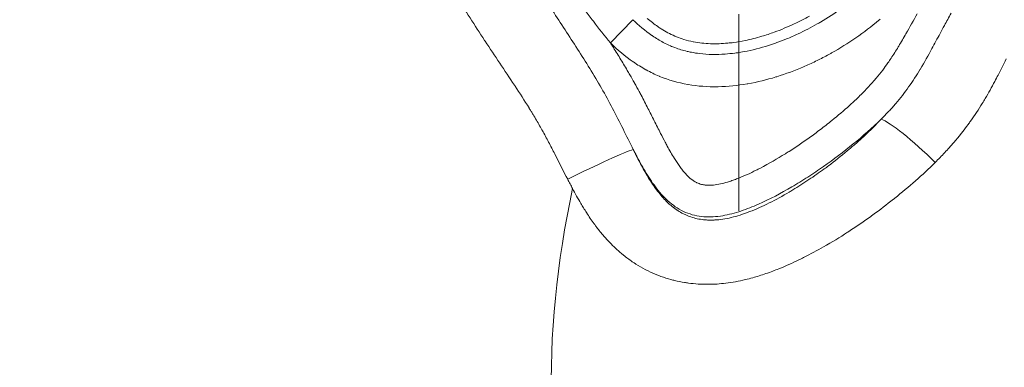
# Model space of a CAD drawing. Extents: x -42 to 12558, y 41 to 8951.
# Drawn here: x 3221 to 3317, y 3590 to 3624 of the extents above; entities that cross this region are included whole.
import ezdxf

# ---------------------------------------------------------------- set-up
doc = ezdxf.new("R2010")
doc.units = 0
doc.header["$MEASUREMENT"] = 0
doc.header["$PDMODE"] = 1
doc.linetypes.add('CENTER', pattern=[50.8, 31.75, -6.35, 6.35, -6.35])
doc.layers.get('0').update_dxf_attribs({"linetype": 'CONTINUOUS'})
doc.layers.get('DefPoints').update_dxf_attribs({"linetype": 'CONTINUOUS'})
for name, color, linetype, lineweight in [('FRAM3', 1, 'CONTINUOUS', 50), ('基準線', 6, 'CENTER', 18), ('外形線', 7, 'CONTINUOUS', 18), ('寸法線', 3, 'CONTINUOUS', 18)]:
    doc.layers.add(name, color=color, linetype=linetype, lineweight=lineweight)
doc.styles.get("Standard").update_dxf_attribs({"font": 'TXT.SHX', "bigfont": 'bigfont.shx'})
doc.dimstyles.new('30ベース', dxfattribs={"dimscale": 30, "dimtxt": 3, "dimasz": 3, "dimexe": 0, "dimexo": 1, "dimgap": 1, "dimtad": 3, "dimdec": 0, "dimdsep": 46, "dimtxsty": 'Standard', "dimblk": 'DOTSMALL', "dimcen": 0, "dimclrd": 256, "dimclre": 256, "dimclrt": 7, "dimadec": 3, "dimazin": 2, "dimtfac": 1, "dimtdec": 0, "dimtix": 1, "dimtmove": 2, "dimatfit": 2, "dimldrblk": 'OPEN', "dimfxl": 0, "dimtolj": 1, "dimlwd": -1, "dimlwe": -1, "dimarcsym": 0})

# ---------------------------------------------------------------- blocks, each defined once
blk = doc.blocks.new('_DotSmall')
at = {"layer": 'FRAM3', "color": 0, "const_width": 0.5}
blk.add_lwpolyline([(-0.0625, 0, 1), (0.0625, 0, 1)], format="xyb", close=True, dxfattribs=at)
blk = doc.blocks.new('*D10')
at = {"layer": 'DefPoints', "color": 0}
for p in [(2133.432, 5918.203), (3290.873, 5918.203), (2975.852, 3185.401)]:
    blk.add_point(p, dxfattribs=at)
at = {"layer": '寸法線'}
for p, q in [((3260.873, 5918.203), (2133.432, 5918.203)), ((2133.432, 3185.401), (2133.432, 5918.203)), ((2945.852, 3185.401), (2133.432, 3185.401))]:
    blk.add_line(p, q, dxfattribs=at)
at = {"layer": '寸法線', "xscale": 90, "yscale": 90, "zscale": 90}
for p, rotation in [((2133.432, 5918.203), 90), ((2133.432, 3185.401), 270)]:
    blk.add_blockref('_DotSmall', p, dxfattribs=dict(at, rotation=rotation))
at = {"layer": '寸法線', "color": 7, "insert": (2058.432, 4551.802), "char_height": 90, "attachment_point": 5, "rotation": 90}
blk.add_mtext('\\A1;(2730)', dxfattribs=at)
blk = doc.blocks.new('_OPEN')
at = {"color": 0, "linetype": 'ByBlock'}
for p, q in [((-1, 0.1667), (0, 0)), ((0, 0), (-1, -0.1667)), ((0, 0), (-1, 0))]:
    blk.add_line(p, q, dxfattribs=at)

msp = doc.modelspace()

# ---------------------------------------------------------------- linework, layer by layer
at = {"layer": '基準線', "ltscale": 3}
msp.add_line((3290.873, 6024.686), (3290.873, 2185.401), dxfattribs=at)
at = {"layer": '外形線', "extrusion": (0, 1, 0)}
for p, q in [((3280.606, 3623.85), (3278.438, 3621.596)), ((3281.032, 3610.56), (3281.021, 3610.554))]:
    msp.add_line(p, q, dxfattribs=at)
at = {"layer": '外形線'}
msp.add_ellipse((3308.959, 3609.824), major_axis=(-4.587, 4.392), ratio=0.128514, start_param=-1.655805, end_param=-0.264037, dxfattribs=at)
at = {"layer": '外形線', "extrusion": (1.22465e-16, -1.2326e-32, -1)}
msp.add_ellipse((3275.206, 3608.465), major_axis=(5.688, 2.825), ratio=0.054447, start_param=4.579527, end_param=6.020965, dxfattribs=at)
at = {"layer": '外形線'}
for points, knots in [([(3271.629, 3626.614), (3272.42, 3625.359), (3273.232, 3624.117), (3274.852, 3621.631), (3275.661, 3620.386), (3276.829, 3618.493), (3277.212, 3617.857), (3277.95, 3616.57), (3278.306, 3615.918), (3278.996, 3614.602), (3279.33, 3613.937), (3279.994, 3612.604), (3280.322, 3611.937), (3280.66, 3611.273)], [0.05590207, 0.05590207, 0.05590207, 0.05590207, 0.06030051, 0.06030051, 0.06469895, 0.06469895, 0.06689817, 0.06689817, 0.0690974, 0.0690974, 0.07129662, 0.07129662, 0.07349584, 0.07349584, 0.07349584, 0.07349584]), ([(3304.678, 3614.218), (3303.813, 3613.374), (3302.905, 3612.579), (3301.035, 3611.057), (3300.07, 3610.331), (3298.582, 3609.29), (3298.079, 3608.952), (3297.057, 3608.293), (3296.539, 3607.973), (3294.967, 3607.051), (3293.896, 3606.482), (3292.23, 3605.746), (3291.663, 3605.52), (3290.506, 3605.133), (3289.919, 3604.973), (3289.017, 3604.821), (3288.712, 3604.785), (3288.103, 3604.75), (3287.799, 3604.752), (3287.192, 3604.799), (3286.886, 3604.846), (3286.295, 3604.988), (3286.007, 3605.082), (3285.448, 3605.318), (3285.174, 3605.462), (3284.658, 3605.787), (3284.415, 3605.968), (3283.953, 3606.36), (3283.733, 3606.573), (3283.316, 3607.02), (3283.121, 3607.252), (3282.565, 3607.968), (3282.232, 3608.47), (3281.608, 3609.499), (3281.316, 3610.027), (3281.032, 3610.56)], [0.15879793, 0.15879793, 0.15879793, 0.15879793, 0.16238504, 0.16238504, 0.16597215, 0.16597215, 0.16776571, 0.16776571, 0.16955927, 0.16955927, 0.17314638, 0.17314638, 0.17493994, 0.17493994, 0.17673349, 0.17673349, 0.17763027, 0.17763027, 0.17852705, 0.17852705, 0.17942383, 0.17942383, 0.18032061, 0.18032061, 0.18121738, 0.18121738, 0.18211416, 0.18211416, 0.18301094, 0.18301094, 0.18390772, 0.18390772, 0.18570127, 0.18570127, 0.18749483, 0.18749483, 0.18749483, 0.18749483]), ([(3295.761, 3611.107), (3296.422, 3611.529), (3297.069, 3611.968), (3297.703, 3612.421), (3298.067, 3612.681), (3298.427, 3612.946), (3298.783, 3613.215)], [0.198942181, 0.198942181, 0.198942181, 0.198942181, 0.201276402, 0.201276402, 0.201276402, 0.202615735, 0.202615735, 0.202615735, 0.202615735]), ([(3316.111, 3496.873), (3312.054, 3522.327), (3271.865, 3553.3), (3271.742, 3593.249), (3274.773, 3607.498)], [0.0210249, 0.0210249, 0.0210249, 0.0210249, 0.2673589, 0.3995463, 0.3995463, 0.3995463, 0.3995463]), ([(3288.772, 3598.264), (3288.308, 3598.234), (3287.841, 3598.226), (3287.378, 3598.241), (3287.233, 3598.245), (3287.088, 3598.252), (3286.943, 3598.261)], [0.237857122, 0.237857122, 0.237857122, 0.237857122, 0.23926198, 0.23926198, 0.23926198, 0.239703267, 0.239703267, 0.239703267, 0.239703267])]:
    msp.add_open_spline(points, degree=3, knots=knots, dxfattribs=at)
for points in [[(3298.796, 3623.619), (3300.2, 3624.444), (3301.517, 3625.399), (3302.759, 3626.467)], [(3266.254, 3621.848), (3265.3, 3623.291), (3264.365, 3624.746), (3263.486, 3626.227)], [(3276.786, 3623.696), (3276.525, 3624.043), (3276.266, 3624.391), (3276.01, 3624.742)], [(3307.079, 3622.491), (3307.447, 3623.134), (3307.809, 3623.78), (3308.175, 3624.423)], [(3310.796, 3623.287), (3311.013, 3623.686), (3311.231, 3624.084), (3311.454, 3624.48)], [(3278.438, 3621.596), (3277.871, 3622.284), (3277.322, 3622.986), (3276.786, 3623.696)], [(3280.606, 3623.85), (3281.182, 3623.295), (3281.792, 3622.782), (3282.451, 3622.328)], [(3283.037, 3623.18), (3282.679, 3623.427), (3282.336, 3623.694), (3282.004, 3623.977)], [(3296.232, 3623.437), (3295.6, 3623.141), (3294.959, 3622.874), (3294.306, 3622.637)], [(3297.732, 3624.202), (3297.241, 3623.93), (3296.739, 3623.674), (3296.232, 3623.437)], [(3296.624, 3622.478), (3297.261, 3622.775), (3297.881, 3623.096), (3298.486, 3623.439)], [(3298.486, 3623.439), (3298.589, 3623.499), (3298.693, 3623.558), (3298.796, 3623.619)], [(3304.445, 3623.796), (3303.013, 3622.6), (3301.491, 3621.538), (3299.867, 3620.628)], [(3304.576, 3623.907), (3304.533, 3623.87), (3304.489, 3623.833), (3304.445, 3623.796)], [(3283.354, 3622.971), (3283.247, 3623.039), (3283.141, 3623.109), (3283.037, 3623.18)], [(3284.681, 3622.263), (3284.222, 3622.46), (3283.775, 3622.702), (3283.354, 3622.971)], [(3294.306, 3622.637), (3293.912, 3622.493), (3293.513, 3622.361), (3293.11, 3622.241)], [(3295.492, 3621.985), (3295.872, 3622.139), (3296.251, 3622.305), (3296.624, 3622.478)], [(3306.376, 3621.289), (3306.616, 3621.686), (3306.849, 3622.088), (3307.079, 3622.491)], [(3309.978, 3621.763), (3310.25, 3622.271), (3310.521, 3622.78), (3310.796, 3623.287)], [(3266.296, 3621.783), (3266.282, 3621.805), (3266.268, 3621.826), (3266.254, 3621.848)], [(3269.146, 3617.505), (3268.203, 3618.937), (3267.24, 3620.355), (3266.296, 3621.783)], [(3280.652, 3619.77), (3279.862, 3620.316), (3279.13, 3620.931), (3278.438, 3621.596)], [(3278.438, 3621.596), (3278.502, 3621.496), (3278.567, 3621.396), (3278.631, 3621.296)], [(3282.451, 3622.328), (3282.469, 3622.316), (3282.487, 3622.304), (3282.504, 3622.292)], [(3282.504, 3622.292), (3282.844, 3622.06), (3283.2, 3621.844), (3283.565, 3621.651)], [(3283.565, 3621.651), (3283.797, 3621.529), (3284.033, 3621.416), (3284.272, 3621.313)], [(3284.853, 3622.191), (3284.796, 3622.214), (3284.738, 3622.238), (3284.681, 3622.263)], [(3285.567, 3621.939), (3285.326, 3622.012), (3285.088, 3622.096), (3284.853, 3622.191)], [(3286.46, 3621.716), (3286.158, 3621.776), (3285.86, 3621.849), (3285.567, 3621.939)], [(3286.486, 3621.711), (3286.477, 3621.713), (3286.469, 3621.714), (3286.46, 3621.716)], [(3287.297, 3621.588), (3287.025, 3621.618), (3286.753, 3621.659), (3286.486, 3621.711)], [(3288.138, 3621.528), (3287.858, 3621.537), (3287.578, 3621.557), (3287.297, 3621.588)], [(3289.815, 3621.581), (3289.257, 3621.529), (3288.698, 3621.508), (3288.138, 3621.528)], [(3290.365, 3621.644), (3290.182, 3621.62), (3289.998, 3621.599), (3289.815, 3621.581)], [(3291.482, 3621.832), (3291.113, 3621.757), (3290.739, 3621.693), (3290.365, 3621.644)], [(3293.11, 3622.241), (3292.576, 3622.082), (3292.034, 3621.944), (3291.482, 3621.832)], [(3291.988, 3620.881), (3292.786, 3621.057), (3293.57, 3621.284), (3294.342, 3621.552)], [(3294.342, 3621.552), (3294.448, 3621.589), (3294.554, 3621.626), (3294.66, 3621.665)], [(3294.66, 3621.665), (3294.939, 3621.766), (3295.216, 3621.873), (3295.492, 3621.985)], [(3309.595, 3621.053), (3309.723, 3621.289), (3309.851, 3621.526), (3309.978, 3621.763)], [(3278.631, 3621.296), (3278.878, 3620.908), (3279.123, 3620.519), (3279.365, 3620.127)], [(3284.272, 3621.313), (3284.409, 3621.253), (3284.548, 3621.198), (3284.688, 3621.145)], [(3284.688, 3621.145), (3284.878, 3621.074), (3285.071, 3621.008), (3285.266, 3620.949)], [(3285.266, 3620.949), (3285.463, 3620.889), (3285.662, 3620.835), (3285.863, 3620.787)], [(3285.863, 3620.787), (3286.004, 3620.754), (3286.146, 3620.723), (3286.289, 3620.696)], [(3286.289, 3620.696), (3286.553, 3620.645), (3286.819, 3620.603), (3287.084, 3620.571)], [(3287.084, 3620.571), (3287.903, 3620.473), (3288.725, 3620.463), (3289.548, 3620.521)], [(3289.548, 3620.521), (3289.866, 3620.544), (3290.185, 3620.577), (3290.501, 3620.618)], [(3290.501, 3620.618), (3290.594, 3620.631), (3290.686, 3620.644), (3290.779, 3620.658)], [(3290.779, 3620.658), (3291.186, 3620.718), (3291.588, 3620.793), (3291.988, 3620.881)], [(3299.747, 3620.561), (3299.367, 3620.351), (3298.982, 3620.149), (3298.591, 3619.955)], [(3299.867, 3620.628), (3299.827, 3620.606), (3299.787, 3620.583), (3299.747, 3620.561)], [(3305.632, 3620.112), (3305.873, 3620.475), (3306.105, 3620.843), (3306.331, 3621.215)], [(3306.331, 3621.215), (3306.346, 3621.24), (3306.361, 3621.265), (3306.376, 3621.289)], [(3308.478, 3619.079), (3308.868, 3619.728), (3309.235, 3620.387), (3309.595, 3621.053)], [(3279.365, 3620.127), (3279.606, 3619.736), (3279.844, 3619.342), (3280.078, 3618.945)], [(3280.666, 3619.76), (3280.661, 3619.764), (3280.657, 3619.767), (3280.652, 3619.77)], [(3281.881, 3619.007), (3281.462, 3619.238), (3281.056, 3619.491), (3280.666, 3619.76)], [(3298.474, 3619.897), (3298.08, 3619.704), (3297.679, 3619.518), (3297.275, 3619.343)], [(3298.591, 3619.955), (3298.552, 3619.935), (3298.513, 3619.916), (3298.474, 3619.897)], [(3304.823, 3618.975), (3304.995, 3619.201), (3305.162, 3619.431), (3305.325, 3619.663)], [(3305.325, 3619.663), (3305.429, 3619.812), (3305.531, 3619.962), (3305.632, 3620.112)], [(3316.802, 3620.046), (3316.541, 3619.529), (3316.278, 3619.011), (3316.01, 3618.497)], [(3280.078, 3618.945), (3280.164, 3618.798), (3280.25, 3618.65), (3280.336, 3618.501)], [(3281.904, 3618.994), (3281.896, 3618.999), (3281.888, 3619.003), (3281.881, 3619.007)], [(3283.178, 3618.38), (3282.745, 3618.56), (3282.32, 3618.766), (3281.904, 3618.994)], [(3297.163, 3619.294), (3296.311, 3618.929), (3295.446, 3618.607), (3294.568, 3618.335)], [(3297.275, 3619.343), (3297.238, 3619.326), (3297.2, 3619.31), (3297.163, 3619.294)], [(3304.194, 3618.188), (3304.41, 3618.445), (3304.62, 3618.708), (3304.823, 3618.975)], [(3307.339, 3617.338), (3307.737, 3617.896), (3308.112, 3618.474), (3308.468, 3619.064)], [(3308.468, 3619.064), (3308.471, 3619.069), (3308.474, 3619.074), (3308.478, 3619.079)], [(3280.336, 3618.501), (3280.479, 3618.253), (3280.622, 3618), (3280.763, 3617.747)], [(3280.763, 3617.747), (3280.771, 3617.733), (3280.779, 3617.718), (3280.787, 3617.703)], [(3280.787, 3617.703), (3280.936, 3617.436), (3281.082, 3617.167), (3281.227, 3616.897)], [(3283.21, 3618.367), (3283.2, 3618.371), (3283.189, 3618.375), (3283.178, 3618.38)], [(3285.938, 3617.581), (3284.994, 3617.746), (3284.084, 3618.006), (3283.21, 3618.367)], [(3294.469, 3618.304), (3293.584, 3618.033), (3292.685, 3617.812), (3291.77, 3617.651)], [(3294.568, 3618.335), (3294.535, 3618.324), (3294.502, 3618.314), (3294.469, 3618.304)], [(3303.471, 3617.369), (3303.629, 3617.539), (3303.785, 3617.712), (3303.938, 3617.888)], [(3303.938, 3617.888), (3304.024, 3617.987), (3304.109, 3618.087), (3304.194, 3618.188)], [(3315.683, 3617.876), (3315.385, 3617.318), (3315.078, 3616.766), (3314.755, 3616.22)], [(3316.01, 3618.497), (3315.902, 3618.289), (3315.793, 3618.082), (3315.683, 3617.876)], [(3269.199, 3617.424), (3269.182, 3617.451), (3269.164, 3617.478), (3269.146, 3617.505)], [(3270.558, 3615.308), (3270.115, 3616.02), (3269.66, 3616.724), (3269.199, 3617.424)], [(3281.227, 3616.897), (3281.292, 3616.776), (3281.356, 3616.654), (3281.421, 3616.533)], [(3285.99, 3617.572), (3285.972, 3617.575), (3285.955, 3617.578), (3285.938, 3617.581)], [(3288.811, 3617.361), (3287.868, 3617.346), (3286.928, 3617.41), (3285.99, 3617.572)], [(3288.88, 3617.362), (3288.857, 3617.361), (3288.834, 3617.361), (3288.811, 3617.361)], [(3291.684, 3617.636), (3290.762, 3617.478), (3289.818, 3617.38), (3288.88, 3617.362)], [(3291.77, 3617.651), (3291.742, 3617.646), (3291.713, 3617.641), (3291.684, 3617.636)], [(3301.998, 3615.9), (3302.336, 3616.214), (3302.667, 3616.536), (3302.991, 3616.866)], [(3302.991, 3616.866), (3303.153, 3617.031), (3303.313, 3617.199), (3303.471, 3617.369)], [(3306.727, 3616.519), (3306.937, 3616.787), (3307.141, 3617.061), (3307.339, 3617.338)], [(3281.421, 3616.533), (3281.642, 3616.113), (3281.86, 3615.691), (3282.075, 3615.268)], [(3301.615, 3615.55), (3301.744, 3615.666), (3301.871, 3615.783), (3301.998, 3615.9)], [(3306.094, 3615.745), (3306.311, 3615.999), (3306.522, 3616.257), (3306.727, 3616.519)], [(3314.755, 3616.22), (3314.662, 3616.062), (3314.567, 3615.906), (3314.471, 3615.75)], [(3270.605, 3615.232), (3270.589, 3615.257), (3270.574, 3615.283), (3270.558, 3615.308)], [(3270.775, 3614.956), (3270.719, 3615.048), (3270.662, 3615.14), (3270.605, 3615.232)], [(3270.944, 3614.679), (3270.888, 3614.771), (3270.832, 3614.864), (3270.775, 3614.956)], [(3282.075, 3615.268), (3282.278, 3614.869), (3282.48, 3614.469), (3282.681, 3614.07)], [(3299.906, 3614.094), (3300.489, 3614.564), (3301.059, 3615.048), (3301.615, 3615.55)], [(3304.678, 3614.218), (3304.927, 3614.467), (3305.173, 3614.722), (3305.413, 3614.98)], [(3305.413, 3614.98), (3305.531, 3615.107), (3305.647, 3615.234), (3305.761, 3615.363)], [(3305.761, 3615.363), (3305.874, 3615.489), (3305.984, 3615.616), (3306.094, 3615.745)], [(3314.471, 3615.75), (3314.11, 3615.162), (3313.731, 3614.587), (3313.333, 3614.029)], [(3271.277, 3614.122), (3271.167, 3614.308), (3271.056, 3614.494), (3270.944, 3614.679)], [(3271.886, 3613.056), (3271.687, 3613.414), (3271.484, 3613.769), (3271.277, 3614.122)], [(3282.681, 3614.07), (3282.888, 3613.658), (3283.095, 3613.246), (3283.305, 3612.835)], [(3298.783, 3613.215), (3299.162, 3613.503), (3299.537, 3613.795), (3299.906, 3614.094)], [(3302.045, 3611.708), (3302.967, 3612.508), (3303.85, 3613.341), (3304.678, 3614.218)], [(3313.333, 3614.029), (3313.259, 3613.926), (3313.185, 3613.823), (3313.111, 3613.721)], [(3271.919, 3612.996), (3271.908, 3613.016), (3271.897, 3613.036), (3271.886, 3613.056)], [(3272.229, 3612.428), (3272.127, 3612.618), (3272.023, 3612.808), (3271.919, 3612.996)], [(3313.111, 3613.721), (3312.669, 3613.119), (3312.205, 3612.535), (3311.717, 3611.969)], [(3272.532, 3611.856), (3272.432, 3612.047), (3272.331, 3612.238), (3272.229, 3612.428)], [(3283.305, 3612.835), (3283.45, 3612.554), (3283.595, 3612.273), (3283.743, 3611.994)], [(3283.743, 3611.994), (3283.811, 3611.867), (3283.88, 3611.739), (3283.949, 3611.612)], [(3273.126, 3610.705), (3272.93, 3611.09), (3272.733, 3611.474), (3272.532, 3611.856)], [(3281.032, 3610.56), (3280.969, 3610.678), (3280.845, 3610.916), (3280.721, 3611.154), (3280.66, 3611.273)], [(3280.66, 3611.273), (3280.719, 3611.153), (3280.779, 3611.033), (3280.839, 3610.913)], [(3283.949, 3611.612), (3284.169, 3611.208), (3284.396, 3610.809), (3284.639, 3610.419)], [(3295.393, 3610.875), (3295.516, 3610.952), (3295.639, 3611.029), (3295.761, 3611.107)], [(3299.557, 3609.703), (3300.177, 3610.168), (3300.788, 3610.65), (3301.382, 3611.145)], [(3301.382, 3611.145), (3301.605, 3611.331), (3301.826, 3611.519), (3302.045, 3611.708)], [(3311.283, 3611.475), (3311.136, 3611.311), (3310.987, 3611.149), (3310.837, 3610.989)], [(3311.588, 3611.82), (3311.488, 3611.704), (3311.386, 3611.589), (3311.283, 3611.475)], [(3311.717, 3611.969), (3311.675, 3611.919), (3311.632, 3611.869), (3311.588, 3611.82)], [(3274.3, 3608.397), (3273.904, 3609.164), (3273.518, 3609.936), (3273.126, 3610.705)], [(3280.839, 3610.913), (3280.9, 3610.793), (3280.96, 3610.673), (3281.021, 3610.554)], [(3281.021, 3610.554), (3281.245, 3610.116), (3281.474, 3609.68), (3281.716, 3609.251)], [(3284.639, 3610.419), (3284.642, 3610.413), (3284.646, 3610.407), (3284.649, 3610.402)], [(3284.649, 3610.402), (3284.81, 3610.143), (3284.978, 3609.888), (3285.157, 3609.64)], [(3292.981, 3609.49), (3293.802, 3609.917), (3294.605, 3610.383), (3295.393, 3610.875)], [(3310.837, 3610.989), (3310.535, 3610.667), (3310.226, 3610.35), (3309.911, 3610.039)], [(3281.716, 3609.251), (3281.778, 3609.141), (3281.841, 3609.03), (3281.905, 3608.921)], [(3285.157, 3609.64), (3285.244, 3609.52), (3285.333, 3609.402), (3285.426, 3609.286)], [(3285.426, 3609.286), (3285.524, 3609.162), (3285.627, 3609.041), (3285.735, 3608.923)], [(3291.732, 3608.88), (3292.009, 3609.006), (3292.283, 3609.137), (3292.555, 3609.272)], [(3292.555, 3609.272), (3292.697, 3609.344), (3292.839, 3609.416), (3292.981, 3609.49)], [(3297.673, 3608.367), (3298.178, 3608.705), (3298.676, 3609.054), (3299.167, 3609.414)], [(3299.167, 3609.414), (3299.297, 3609.51), (3299.428, 3609.606), (3299.557, 3609.703)], [(3309.911, 3610.039), (3308.676, 3608.816), (3307.36, 3607.665), (3305.986, 3606.566)], [(3274.535, 3607.947), (3274.456, 3608.097), (3274.378, 3608.247), (3274.3, 3608.397)], [(3281.905, 3608.921), (3282.167, 3608.472), (3282.445, 3608.029), (3282.744, 3607.607)], [(3285.735, 3608.923), (3285.785, 3608.869), (3285.836, 3608.815), (3285.888, 3608.763)], [(3285.888, 3608.763), (3286.052, 3608.597), (3286.226, 3608.444), (3286.416, 3608.31)], [(3286.416, 3608.31), (3286.464, 3608.276), (3286.512, 3608.244), (3286.562, 3608.213)], [(3286.562, 3608.213), (3286.611, 3608.182), (3286.662, 3608.152), (3286.714, 3608.125)], [(3289.78, 3608.13), (3289.853, 3608.151), (3289.925, 3608.174), (3289.997, 3608.197)], [(3289.997, 3608.197), (3290.147, 3608.246), (3290.295, 3608.297), (3290.443, 3608.351)], [(3290.443, 3608.351), (3290.587, 3608.403), (3290.729, 3608.457), (3290.87, 3608.513)], [(3290.87, 3608.513), (3291.161, 3608.628), (3291.448, 3608.752), (3291.732, 3608.88)], [(3296.118, 3607.375), (3296.644, 3607.693), (3297.162, 3608.025), (3297.673, 3608.367)], [(3274.773, 3607.498), (3274.693, 3607.647), (3274.614, 3607.797), (3274.535, 3607.947)], [(3275.573, 3606.071), (3275.296, 3606.541), (3275.031, 3607.018), (3274.773, 3607.498)], [(3282.744, 3607.607), (3282.801, 3607.526), (3282.86, 3607.446), (3282.919, 3607.367)], [(3282.919, 3607.367), (3283.18, 3607.017), (3283.46, 3606.681), (3283.764, 3606.369)], [(3286.714, 3608.125), (3286.751, 3608.105), (3286.788, 3608.086), (3286.825, 3608.068)], [(3286.825, 3608.068), (3286.893, 3608.036), (3286.963, 3608.007), (3287.033, 3607.982)], [(3287.033, 3607.982), (3287.107, 3607.954), (3287.183, 3607.931), (3287.26, 3607.911)], [(3287.26, 3607.911), (3287.296, 3607.902), (3287.332, 3607.893), (3287.368, 3607.886)], [(3287.368, 3607.886), (3287.425, 3607.873), (3287.483, 3607.863), (3287.541, 3607.855)], [(3287.541, 3607.855), (3287.6, 3607.846), (3287.658, 3607.84), (3287.716, 3607.835)], [(3287.716, 3607.835), (3287.872, 3607.822), (3288.027, 3607.82), (3288.183, 3607.827)], [(3288.183, 3607.827), (3288.26, 3607.831), (3288.337, 3607.836), (3288.414, 3607.844)], [(3288.414, 3607.844), (3288.647, 3607.866), (3288.877, 3607.904), (3289.104, 3607.953)], [(3289.104, 3607.953), (3289.332, 3608.002), (3289.557, 3608.062), (3289.78, 3608.13)], [(3295.755, 3607.159), (3295.877, 3607.23), (3295.998, 3607.303), (3296.118, 3607.375)], [(3283.764, 3606.369), (3283.888, 3606.242), (3284.016, 3606.118), (3284.149, 3605.999)], [(3293.827, 3606.109), (3294.484, 3606.436), (3295.126, 3606.788), (3295.755, 3607.159)], [(3305.855, 3606.462), (3305.21, 3605.949), (3304.55, 3605.447), (3303.883, 3604.962)], [(3305.986, 3606.566), (3305.943, 3606.531), (3305.899, 3606.496), (3305.855, 3606.462)], [(3276.12, 3605.181), (3275.932, 3605.475), (3275.75, 3605.772), (3275.573, 3606.071)], [(3284.149, 3605.999), (3284.194, 3605.959), (3284.239, 3605.92), (3284.285, 3605.88)], [(3284.285, 3605.88), (3284.457, 3605.734), (3284.634, 3605.597), (3284.818, 3605.471)], [(3284.818, 3605.471), (3284.838, 3605.457), (3284.858, 3605.443), (3284.878, 3605.43)], [(3284.878, 3605.43), (3285.035, 3605.324), (3285.196, 3605.227), (3285.362, 3605.137)], [(3291.929, 3605.267), (3292.249, 3605.39), (3292.562, 3605.521), (3292.873, 3605.659)], [(3292.873, 3605.659), (3293.194, 3605.802), (3293.513, 3605.953), (3293.827, 3606.109)], [(3276.876, 3604.073), (3276.613, 3604.433), (3276.361, 3604.805), (3276.12, 3605.181)], [(3285.362, 3605.137), (3285.465, 3605.081), (3285.57, 3605.028), (3285.677, 3604.979)], [(3285.677, 3604.979), (3285.762, 3604.94), (3285.848, 3604.902), (3285.935, 3604.867)], [(3285.935, 3604.867), (3286.132, 3604.787), (3286.335, 3604.719), (3286.54, 3604.661)], [(3286.54, 3604.661), (3286.747, 3604.604), (3286.957, 3604.559), (3287.169, 3604.525)], [(3287.169, 3604.525), (3287.267, 3604.509), (3287.365, 3604.496), (3287.464, 3604.486)], [(3287.464, 3604.486), (3287.588, 3604.472), (3287.714, 3604.462), (3287.84, 3604.456)], [(3287.84, 3604.456), (3288.025, 3604.447), (3288.211, 3604.446), (3288.398, 3604.452)], [(3288.398, 3604.452), (3288.453, 3604.454), (3288.508, 3604.457), (3288.563, 3604.46)], [(3288.563, 3604.46), (3288.821, 3604.474), (3289.075, 3604.501), (3289.328, 3604.539)], [(3289.328, 3604.539), (3289.602, 3604.581), (3289.873, 3604.635), (3290.143, 3604.7)], [(3290.143, 3604.7), (3290.435, 3604.77), (3290.724, 3604.851), (3291.012, 3604.943)], [(3291.012, 3604.943), (3291.055, 3604.957), (3291.097, 3604.97), (3291.139, 3604.984)], [(3291.139, 3604.984), (3291.406, 3605.072), (3291.67, 3605.166), (3291.929, 3605.267)], [(3303.674, 3604.812), (3303.029, 3604.348), (3302.375, 3603.898), (3301.712, 3603.464)], [(3303.883, 3604.962), (3303.813, 3604.912), (3303.744, 3604.862), (3303.674, 3604.812)], [(3277.04, 3603.851), (3276.985, 3603.924), (3276.93, 3603.999), (3276.876, 3604.073)], [(3277.699, 3603.025), (3277.471, 3603.293), (3277.252, 3603.568), (3277.04, 3603.851)], [(3301.712, 3603.464), (3301.616, 3603.401), (3301.519, 3603.338), (3301.422, 3603.275)], [(3278.793, 3601.858), (3278.407, 3602.228), (3278.044, 3602.618), (3277.699, 3603.025)], [(3301.422, 3603.275), (3300.66, 3602.783), (3299.886, 3602.31), (3299.098, 3601.862)], [(3279.589, 3601.15), (3279.313, 3601.377), (3279.048, 3601.613), (3278.793, 3601.858)], [(3299.098, 3601.862), (3298.463, 3601.5), (3297.819, 3601.154), (3297.164, 3600.826)], [(3279.804, 3600.976), (3279.731, 3601.033), (3279.66, 3601.091), (3279.589, 3601.15)], [(3280.667, 3600.35), (3280.372, 3600.546), (3280.084, 3600.755), (3279.804, 3600.976)], [(3296.688, 3600.592), (3296.056, 3600.288), (3295.414, 3600.001), (3294.759, 3599.737)], [(3297.164, 3600.826), (3297.006, 3600.747), (3296.847, 3600.669), (3296.688, 3600.592)], [(3280.907, 3600.195), (3280.827, 3600.246), (3280.747, 3600.298), (3280.667, 3600.35)], [(3281.813, 3599.673), (3281.504, 3599.834), (3281.202, 3600.008), (3280.907, 3600.195)], [(3282.085, 3599.536), (3281.994, 3599.581), (3281.903, 3599.626), (3281.813, 3599.673)], [(3294.759, 3599.737), (3294.563, 3599.658), (3294.367, 3599.581), (3294.169, 3599.507)], [(3283.027, 3599.121), (3282.706, 3599.247), (3282.392, 3599.385), (3282.085, 3599.536)], [(3283.34, 3599.003), (3283.235, 3599.041), (3283.131, 3599.08), (3283.027, 3599.121)], [(3284.305, 3598.697), (3283.979, 3598.786), (3283.657, 3598.888), (3283.34, 3599.003)], [(3284.659, 3598.605), (3284.541, 3598.634), (3284.423, 3598.665), (3284.305, 3598.697)], [(3291.514, 3598.685), (3290.888, 3598.536), (3290.257, 3598.42), (3289.618, 3598.343)], [(3292.232, 3598.87), (3291.993, 3598.804), (3291.754, 3598.742), (3291.514, 3598.685)], [(3292.856, 3599.054), (3292.648, 3598.989), (3292.44, 3598.928), (3292.232, 3598.87)], [(3293.512, 3599.27), (3293.295, 3599.195), (3293.076, 3599.123), (3292.856, 3599.054)], [(3294.169, 3599.507), (3293.952, 3599.425), (3293.732, 3599.346), (3293.512, 3599.27)], [(3285.617, 3598.411), (3285.297, 3598.463), (3284.977, 3598.528), (3284.659, 3598.605)], [(3286.006, 3598.353), (3285.876, 3598.37), (3285.747, 3598.39), (3285.617, 3598.411)], [(3286.943, 3598.261), (3286.63, 3598.281), (3286.317, 3598.311), (3286.006, 3598.353)], [(3289.618, 3598.343), (3289.337, 3598.309), (3289.056, 3598.283), (3288.772, 3598.264)]]:
    msp.add_open_spline(points, degree=3, dxfattribs=at)

# ---------------------------------------------------------------- dimensions: what is measured, and where the dimension line sits
at = {"layer": '寸法線'}
dim = msp.add_linear_dim(base=(2133.432, 5918.203), p1=(2975.852, 3185.401), p2=(3290.873, 5918.203), angle=90, text='(2730)', dimstyle='30ベース', dxfattribs=at)
dim.commit()
dim.dimension.update_dxf_attribs({"geometry": '*D10', "text_midpoint": (2058.432, 4551.802)})

doc.saveas('drawing.dxf')
